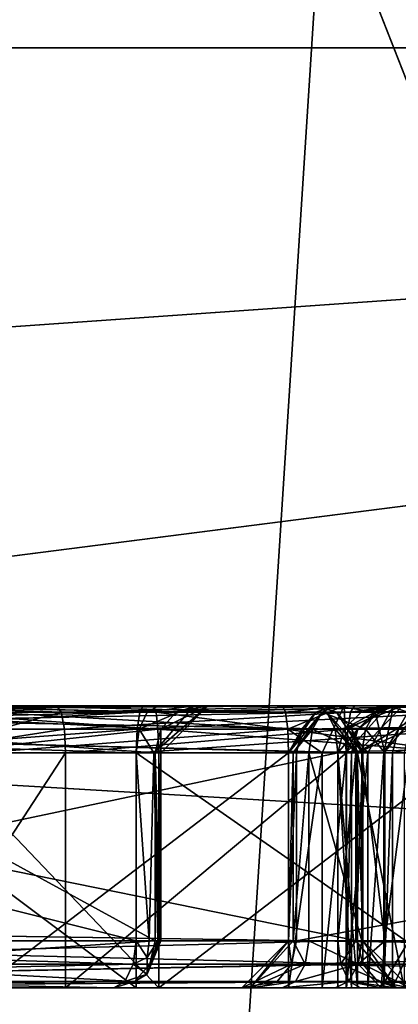
# Model space of a CAD drawing. Extents: x -34 to 34, y -28 to 109.
# Drawn here: x 4 to 5, y 73 to 73 of the extents above; entities that cross this region are included whole.
import ezdxf

# ---------------------------------------------------------------- set-up
doc = ezdxf.new("R2010")
doc.units = 0
doc.header["$MEASUREMENT"] = 0

msp = doc.modelspace()

# ---------------------------------------------------------------- linework, layer by layer
for points in [[(3.895263, 86.235001, -10.287214), (6.189267, 91.434998, -9.093522), (6.606568, 73.485001, -8.795024)], [(6.189333, 91.434998, 9.093478), (3.895337, 86.235001, 10.287186), (6.606632, 73.485001, 8.794976)], [(3.895263, 86.235001, -10.287214), (6.606568, 73.485001, -8.795024), (3.895263, 73.485001, -10.287214)], [(3.895337, 86.235001, 10.287186), (3.895337, 73.485001, 10.287186), (6.606632, 73.485001, 8.794976)], [(-0.000067, 81.332497, 18.6), (4.535635, 73.944, 18.038517), (1.488233, 72.1353, 18.540405)], [(0.000067, 81.332497, -18.6), (1.488367, 72.1353, -18.540394), (4.615865, 74.0765, -18.018183)], [(3.889086, 80.134995, -3.889114), (5.081292, 61.634998, -2.104818), (3.889086, 61.634998, -3.889114)], [(3.889086, 80.134995, -3.889114), (5.081292, 80.134995, -2.104818), (5.081292, 61.634998, -2.104818)], [(5.081307, 80.134995, 2.104782), (3.889114, 61.634998, 3.889086), (5.081307, 61.634998, 2.104782)], [(5.081307, 80.134995, 2.104782), (3.889114, 80.134995, 3.889086), (3.889114, 61.634998, 3.889086)], [(3.959786, 61.734997, -3.959814), (5.173692, 76.534996, -2.143019), (3.959786, 76.534996, -3.959814)], [(5.173692, 61.734997, -2.143019), (5.173692, 76.534996, -2.143019), (3.959786, 61.734997, -3.959814)], [(5.173707, 61.734997, 2.142981), (3.959814, 76.534996, 3.959786), (5.173707, 76.534996, 2.142981)], [(3.959814, 61.734997, 3.959786), (3.959814, 76.534996, 3.959786), (5.173707, 61.734997, 2.142981)], [(4.892979, 72.985001, -5.795118), (4.690279, 74.885002, -5.852517), (4.244578, 74.635002, -5.877615)], [(4.893021, 72.985001, 5.795083), (4.244621, 74.635002, 5.877585), (4.690321, 74.885002, 5.852483)], [(4.892979, 72.985001, -5.795118), (5.221179, 74.885002, -5.628719), (4.690279, 74.885002, -5.852517)], [(4.893021, 72.985001, 5.795083), (4.690321, 74.885002, 5.852483), (5.22122, 74.885002, 5.628681)], [(4.04258, 59.234997, -5.714715), (4.04258, 74.734993, -5.714715), (5.714685, 74.734993, -4.042621)], [(5.714685, 59.234997, -4.042621), (4.04258, 59.234997, -5.714715), (5.714685, 74.734993, -4.042621)], [(5.714715, 59.234997, 4.04258), (5.714715, 74.734993, 4.04258), (4.042621, 74.734993, 5.714685)], [(4.042621, 59.234997, 5.714685), (5.714715, 59.234997, 4.04258), (4.042621, 74.734993, 5.714685)], [(4.892979, 72.985001, -5.795118), (4.244578, 74.635002, -5.877615), (4.244578, 72.985001, -5.877615)], [(4.244621, 72.985001, 5.877585), (4.244621, 74.635002, 5.877585), (4.893021, 72.985001, 5.795083)], [(1.488367, 72.1353, -18.540394), (4.476365, 73.798996, -18.053286), (4.615865, 74.0765, -18.018183)], [(4.535635, 73.944, 18.038517), (2.967134, 72.1353, 18.361811), (1.488233, 72.1353, 18.540405)], [(4.535635, 73.944, 18.038517), (4.426835, 73.485001, 18.065516), (2.967134, 72.1353, 18.361811)], [(4.484133, 73.567093, 18.426117), (4.426835, 73.485001, 18.065516), (4.535635, 73.944, 18.038517)], [(3.843363, 73.131401, -10.150314), (6.606568, 73.485001, -8.795024), (6.30627, 72.985001, -8.395323)], [(3.843363, 73.131401, -10.150314), (3.881763, 73.293701, -10.251615), (6.606568, 73.485001, -8.795024)], [(6.606632, 73.485001, 8.794976), (3.881837, 73.293701, 10.251586), (3.843437, 73.131401, 10.150286)], [(6.306331, 72.985001, 8.395277), (6.606632, 73.485001, 8.794976), (3.843437, 73.131401, 10.150286)], [(3.881763, 73.293701, -10.251615), (3.895263, 73.485001, -10.287214), (6.606568, 73.485001, -8.795024)], [(6.606632, 73.485001, 8.794976), (3.895337, 73.485001, 10.287186), (3.881837, 73.293701, 10.251586)], [(4.565471, 73.131699, -8.083217), (4.16157, 73.122498, -8.290015), (4.16587, 73.131699, -8.298016)], [(4.561071, 73.122498, -8.075216), (4.16157, 73.122498, -8.290015), (4.565471, 73.131699, -8.083217)], [(4.655071, 73.135002, -8.072117), (4.163074, 73.135002, -7.156915), (4.408672, 73.135002, -7.686016)], [(4.655071, 73.135002, -8.072117), (4.174074, 73.131699, -7.151015), (4.163074, 73.135002, -7.156915)], [(4.571371, 73.135002, -8.094316), (4.16587, 73.131699, -8.298016), (4.17187, 73.135002, -8.309015)], [(4.565471, 73.131699, -8.083217), (4.16587, 73.131699, -8.298016), (4.571371, 73.135002, -8.094316)], [(4.18137, 73.135002, -8.326816), (4.571371, 73.135002, -8.094316), (4.17187, 73.135002, -8.309015)], [(4.666071, 73.131699, -8.066217), (4.174074, 73.131699, -7.151015), (4.655071, 73.135002, -8.072117)], [(4.666071, 73.131699, -8.066217), (4.182174, 73.122498, -7.146715), (4.174074, 73.131699, -7.151015)], [(4.18137, 73.135002, -8.326816), (4.655071, 73.135002, -8.072117), (4.571371, 73.135002, -8.094316)], [(4.18727, 73.131699, -8.337815), (4.655071, 73.135002, -8.072117), (4.18137, 73.135002, -8.326816)], [(4.674171, 73.122498, -8.061917), (4.182174, 73.122498, -7.146715), (4.666071, 73.131699, -8.066217)], [(4.18727, 73.131699, -8.337815), (4.660971, 73.131699, -8.083218), (4.655071, 73.135002, -8.072117)], [(4.18727, 73.131699, -8.337815), (4.665371, 73.122498, -8.091217), (4.660971, 73.131699, -8.083218)], [(4.19167, 73.122498, -8.345915), (4.665371, 73.122498, -8.091217), (4.18727, 73.131699, -8.337815)], [(4.389672, 73.122498, -7.696316), (4.572671, 73.122498, -8.036817), (4.397672, 73.131699, -7.692016)], [(4.561425, 73.131699, 6.919483), (4.399225, 73.131699, 6.981784), (4.394225, 73.122498, 6.974084)], [(4.560125, 73.122498, 6.910383), (4.561425, 73.131699, 6.919483), (4.394225, 73.122498, 6.974084)], [(4.397672, 73.131699, -7.692016), (4.580771, 73.131699, -8.032516), (4.408672, 73.135002, -7.686016)], [(4.397672, 73.131699, -7.692016), (4.572671, 73.122498, -8.036817), (4.580771, 73.131699, -8.032516)], [(4.563325, 73.135002, 6.931883), (4.406125, 73.135002, 6.992184), (4.399225, 73.131699, 6.981784)], [(4.561425, 73.131699, 6.919483), (4.563325, 73.135002, 6.931883), (4.399225, 73.131699, 6.981784)], [(4.406125, 73.135002, 6.992184), (4.563325, 73.135002, 6.931883), (4.438425, 73.135002, 7.000084)], [(4.591771, 73.135002, -8.026516), (4.655071, 73.135002, -8.072117), (4.408672, 73.135002, -7.686016)], [(4.408672, 73.135002, -7.686016), (4.580771, 73.131699, -8.032516), (4.591771, 73.135002, -8.026516)], [(4.426427, 73.135002, 7.348184), (4.517227, 73.135002, 7.382684), (4.482927, 73.135002, 7.399084)], [(4.426427, 73.135002, 7.348184), (4.519627, 73.131699, 7.370384), (4.517227, 73.135002, 7.382684)], [(4.426427, 73.135002, 7.348184), (4.440427, 73.110001, 7.327384), (4.519627, 73.131699, 7.370384)], [(4.438425, 73.135002, 7.000084), (4.563325, 73.135002, 6.931883), (4.568625, 73.135002, 6.955683)], [(4.570125, 73.131699, 6.968083), (4.445325, 73.131699, 7.010584), (4.438425, 73.135002, 7.000084)], [(4.568625, 73.135002, 6.955683), (4.570125, 73.131699, 6.968083), (4.438425, 73.135002, 7.000084)], [(4.440427, 73.110001, 7.327384), (4.521427, 73.122498, 7.361384), (4.519627, 73.131699, 7.370384)], [(4.571126, 73.122498, 6.977183), (4.450425, 73.122498, 7.018184), (4.445325, 73.131699, 7.010584)], [(4.570125, 73.131699, 6.968083), (4.571126, 73.122498, 6.977183), (4.445325, 73.131699, 7.010584)], [(4.477727, 73.122498, 7.420084), (4.479927, 73.131699, 7.411184), (4.640127, 73.122498, 7.427783)], [(4.479927, 73.131699, 7.411184), (4.482927, 73.135002, 7.399084), (4.638927, 73.131699, 7.418684)], [(4.479927, 73.131699, 7.411184), (4.638927, 73.131699, 7.418684), (4.640127, 73.122498, 7.427783)], [(4.482927, 73.135002, 7.399084), (4.517227, 73.135002, 7.382684), (4.637327, 73.135002, 7.406384)], [(4.482927, 73.135002, 7.399084), (4.637327, 73.135002, 7.406384), (4.638927, 73.131699, 7.418684)], [(4.517227, 73.135002, 7.382684), (4.675627, 73.135002, 7.382884), (4.637327, 73.135002, 7.406384)], [(4.517227, 73.135002, 7.382684), (4.519627, 73.131699, 7.370384), (4.675627, 73.135002, 7.382884)], [(4.519627, 73.131699, 7.370384), (4.673527, 73.131699, 7.370584), (4.675627, 73.135002, 7.382884)], [(4.519627, 73.131699, 7.370384), (4.521427, 73.122498, 7.361384), (4.673527, 73.131699, 7.370584)], [(4.521427, 73.122498, 7.361384), (4.672027, 73.122498, 7.361583), (4.673527, 73.131699, 7.370584)], [(4.735525, 73.131699, 6.928183), (4.561425, 73.131699, 6.919483), (4.560125, 73.122498, 6.910383)], [(4.737925, 73.122498, 6.919383), (4.735525, 73.131699, 6.928183), (4.560125, 73.122498, 6.910383)], [(4.590171, 73.135002, -8.076516), (4.561071, 73.122498, -8.075216), (4.565471, 73.131699, -8.083217)], [(4.590171, 73.135002, -8.076516), (4.568971, 73.110001, -8.063416), (4.561071, 73.122498, -8.075216)], [(4.732225, 73.135002, 6.940283), (4.563325, 73.135002, 6.931883), (4.561425, 73.131699, 6.919483)], [(4.735525, 73.131699, 6.928183), (4.732225, 73.135002, 6.940283), (4.561425, 73.131699, 6.919483)], [(4.563325, 73.135002, 6.931883), (4.732225, 73.135002, 6.940283), (4.568625, 73.135002, 6.955683)], [(4.590171, 73.135002, -8.076516), (4.565471, 73.131699, -8.083217), (4.571371, 73.135002, -8.094316)], [(4.568625, 73.135002, 6.955683), (4.732225, 73.135002, 6.940283), (4.741125, 73.135002, 6.964283)], [(4.741125, 73.135002, 6.964283), (4.570125, 73.131699, 6.968083), (4.568625, 73.135002, 6.955683)], [(4.597671, 73.135002, -8.051716), (4.572671, 73.110001, -8.051016), (4.568971, 73.110001, -8.063416)], [(4.597671, 73.135002, -8.051716), (4.568971, 73.110001, -8.063416), (4.590171, 73.135002, -8.076516)], [(4.741125, 73.135002, 6.964283), (4.734625, 73.110001, 6.988483), (4.570125, 73.131699, 6.968083)], [(4.734625, 73.110001, 6.988483), (4.571126, 73.122498, 6.977183), (4.570125, 73.131699, 6.968083)], [(4.571371, 73.135002, -8.094316), (4.655071, 73.135002, -8.072117), (4.590171, 73.135002, -8.076516)], [(4.597671, 73.135002, -8.051716), (4.572671, 73.122498, -8.036817), (4.572671, 73.110001, -8.051016)], [(4.580771, 73.131699, -8.032516), (4.572671, 73.122498, -8.036817), (4.597671, 73.135002, -8.051716)], [(4.591771, 73.135002, -8.026516), (4.580771, 73.131699, -8.032516), (4.597671, 73.135002, -8.051716)], [(4.590171, 73.135002, -8.076516), (4.655071, 73.135002, -8.072117), (4.597671, 73.135002, -8.051716)], [(4.597671, 73.135002, -8.051716), (4.655071, 73.135002, -8.072117), (4.591771, 73.135002, -8.026516)], [(4.637327, 73.135002, 7.406384), (4.675627, 73.135002, 7.382884), (4.670227, 73.135002, 7.412283)], [(4.670227, 73.135002, 7.412283), (4.638927, 73.131699, 7.418684), (4.637327, 73.135002, 7.406384)], [(4.670227, 73.135002, 7.412283), (4.640127, 73.122498, 7.427783), (4.638927, 73.131699, 7.418684)], [(4.670227, 73.135002, 7.412283), (4.658527, 73.110001, 7.434383), (4.640127, 73.122498, 7.427783)], [(4.658375, 73.131699, -6.824117), (4.642975, 73.110001, -6.823617), (4.640575, 73.110001, -6.836317)], [(4.655175, 73.131699, -6.841516), (4.658375, 73.131699, -6.824117), (4.640575, 73.110001, -6.836317)], [(4.655175, 73.131699, -6.841516), (4.640575, 73.110001, -6.836317), (4.647675, 73.122498, -6.846617)], [(4.658375, 73.131699, -6.824117), (4.653275, 73.122498, -6.816517), (4.642975, 73.110001, -6.823617)], [(4.647675, 73.122498, -6.846617), (5.195572, 73.122498, -7.645719), (5.203073, 73.131699, -7.640619)], [(4.647675, 73.122498, -6.846617), (5.203073, 73.131699, -7.640619), (4.655175, 73.131699, -6.841516)], [(4.681475, 73.122498, -6.797217), (4.653275, 73.122498, -6.816517), (4.658375, 73.131699, -6.824117)], [(4.660971, 73.131699, -8.083218), (4.666071, 73.131699, -8.066217), (4.655071, 73.135002, -8.072117)], [(4.665475, 73.135002, -6.834417), (4.658375, 73.131699, -6.824117), (4.655175, 73.131699, -6.841516)], [(4.655175, 73.131699, -6.841516), (5.213472, 73.135002, -7.633519), (4.665475, 73.135002, -6.834417)], [(4.655175, 73.131699, -6.841516), (5.203073, 73.131699, -7.640619), (5.213472, 73.135002, -7.633519)], [(4.686575, 73.131699, -6.804717), (4.658375, 73.131699, -6.824117), (4.665475, 73.135002, -6.834417)], [(4.681475, 73.122498, -6.797217), (4.658375, 73.131699, -6.824117), (4.686575, 73.131699, -6.804717)], [(4.670227, 73.135002, 7.412283), (4.671227, 73.110001, 7.447383), (4.658527, 73.110001, 7.434383)], [(4.680071, 73.110001, -8.072917), (4.666071, 73.131699, -8.066217), (4.660971, 73.131699, -8.083218)], [(4.676371, 73.110001, -8.085318), (4.660971, 73.131699, -8.083218), (4.665371, 73.122498, -8.091217)], [(4.676371, 73.110001, -8.085318), (4.680071, 73.110001, -8.072917), (4.660971, 73.131699, -8.083218)], [(5.241673, 73.135002, -7.614219), (4.693675, 73.135002, -6.815117), (4.665475, 73.135002, -6.834417)], [(5.213472, 73.135002, -7.633519), (5.241673, 73.135002, -7.614219), (4.665475, 73.135002, -6.834417)], [(4.686575, 73.131699, -6.804717), (4.665475, 73.135002, -6.834417), (4.693675, 73.135002, -6.815117)], [(4.680071, 73.110001, -8.072917), (4.674171, 73.122498, -8.061917), (4.666071, 73.131699, -8.066217)], [(4.670028, 73.122498, 7.574183), (4.701128, 73.135002, 7.630183), (4.677328, 73.110001, 7.637983)], [(4.670028, 73.122498, 7.574183), (4.679127, 73.131699, 7.573683), (4.701128, 73.135002, 7.630183)], [(4.686427, 73.131699, 7.467383), (4.679127, 73.131699, 7.573683), (4.670028, 73.122498, 7.574183)], [(4.677427, 73.122498, 7.465983), (4.686427, 73.131699, 7.467383), (4.670028, 73.122498, 7.574183)], [(4.696327, 73.135002, 7.374783), (4.693627, 73.135002, 7.436183), (4.670227, 73.135002, 7.412283)], [(4.675627, 73.135002, 7.382884), (4.696327, 73.135002, 7.374783), (4.670227, 73.135002, 7.412283)], [(4.693627, 73.135002, 7.436183), (4.671227, 73.110001, 7.447383), (4.670227, 73.135002, 7.412283)], [(4.677427, 73.122498, 7.465983), (4.671227, 73.110001, 7.447383), (4.693627, 73.135002, 7.436183)], [(4.696327, 73.135002, 7.374783), (4.672027, 73.122498, 7.361583), (4.682727, 73.110001, 7.353883)], [(4.673527, 73.131699, 7.370584), (4.672027, 73.122498, 7.361583), (4.696327, 73.135002, 7.374783)], [(4.675627, 73.135002, 7.382884), (4.673527, 73.131699, 7.370584), (4.696327, 73.135002, 7.374783)], [(4.677328, 73.110001, 7.637983), (4.701128, 73.135002, 7.630183), (4.712528, 73.131699, 7.684583)], [(4.677328, 73.110001, 7.637983), (4.712528, 73.131699, 7.684583), (4.704927, 73.122498, 7.689583)], [(4.686427, 73.131699, 7.467383), (4.677427, 73.122498, 7.465983), (4.693627, 73.135002, 7.436183)], [(4.679127, 73.131699, 7.573683), (4.691627, 73.135002, 7.573083), (4.701128, 73.135002, 7.630183)], [(4.698827, 73.135002, 7.469283), (4.691627, 73.135002, 7.573083), (4.679127, 73.131699, 7.573683)], [(4.686427, 73.131699, 7.467383), (4.698827, 73.135002, 7.469283), (4.679127, 73.131699, 7.573683)], [(4.691775, 73.110001, -6.790117), (4.681475, 73.122498, -6.797217), (4.686575, 73.131699, -6.804717)], [(4.696327, 73.135002, 7.374783), (4.682727, 73.110001, 7.353883), (4.691327, 73.110001, 7.345383)], [(4.698827, 73.135002, 7.469283), (4.686427, 73.131699, 7.467383), (4.693627, 73.135002, 7.436183)], [(4.703975, 73.131699, -6.808017), (4.686575, 73.131699, -6.804717), (4.693675, 73.135002, -6.815117)], [(4.691775, 73.110001, -6.790117), (4.686575, 73.131699, -6.804717), (4.703975, 73.131699, -6.808017)], [(4.712127, 73.135002, 7.359183), (4.691327, 73.110001, 7.345383), (4.699127, 73.122498, 7.334683)], [(4.696327, 73.135002, 7.374783), (4.691327, 73.110001, 7.345383), (4.712127, 73.135002, 7.359183)], [(4.691627, 73.135002, 7.573083), (4.724927, 73.135002, 7.617283), (4.701128, 73.135002, 7.630183)], [(4.691627, 73.135002, 7.573083), (4.716327, 73.135002, 7.555183), (4.724927, 73.135002, 7.617283)], [(4.698827, 73.135002, 7.469283), (4.716327, 73.135002, 7.555183), (4.691627, 73.135002, 7.573083)], [(4.704475, 73.110001, -6.792517), (4.691775, 73.110001, -6.790117), (4.703975, 73.131699, -6.808017)], [(4.693627, 73.135002, 7.436183), (4.725527, 73.135002, 7.431183), (4.698827, 73.135002, 7.469283)], [(4.693627, 73.135002, 7.436183), (4.733527, 73.135002, 7.409783), (4.725527, 73.135002, 7.431183)], [(4.696327, 73.135002, 7.374783), (4.733527, 73.135002, 7.409783), (4.693627, 73.135002, 7.436183)], [(5.241673, 73.135002, -7.614219), (4.703975, 73.131699, -6.808017), (4.693675, 73.135002, -6.815117)], [(4.696327, 73.135002, 7.374783), (4.712127, 73.135002, 7.359183), (4.733527, 73.135002, 7.409783)], [(4.725527, 73.135002, 7.431183), (4.716327, 73.135002, 7.555183), (4.698827, 73.135002, 7.469283)], [(3.785964, 73.023102, -9.998613), (3.843363, 73.131401, -10.150314), (6.30627, 72.985001, -8.395323)], [(6.306331, 72.985001, 8.395277), (3.843437, 73.131401, 10.150286), (3.786036, 73.023102, 9.998587)], [(4.559571, 73.110001, -8.072216), (4.15997, 73.110001, -8.287015), (4.16157, 73.122498, -8.290015)], [(4.559571, 73.110001, -8.072216), (4.16157, 73.122498, -8.290015), (4.561071, 73.122498, -8.075216)], [(4.677071, 73.110001, -8.060317), (4.185074, 73.110001, -7.145115), (4.182174, 73.122498, -7.146715)], [(4.677071, 73.110001, -8.060317), (4.182174, 73.122498, -7.146715), (4.674171, 73.122498, -8.061917)], [(4.19167, 73.122498, -8.345915), (4.666871, 73.110001, -8.094217), (4.665371, 73.122498, -8.091217)], [(4.19317, 73.110001, -8.348815), (4.666871, 73.110001, -8.094217), (4.19167, 73.122498, -8.345915)], [(4.386672, 73.110001, -7.697916), (4.569671, 73.110001, -8.038416), (4.389672, 73.122498, -7.696316)], [(4.389672, 73.122498, -7.696316), (4.569671, 73.110001, -8.038416), (4.572671, 73.122498, -8.036817)], [(4.560125, 73.122498, 6.910383), (4.394225, 73.122498, 6.974084), (4.392325, 73.110001, 6.971284)], [(4.559625, 73.110001, 6.907084), (4.560125, 73.122498, 6.910383), (4.392325, 73.110001, 6.971284)], [(4.440427, 73.110001, 7.327384), (4.522027, 73.110001, 7.358084), (4.521427, 73.122498, 7.361384)], [(4.571126, 73.122498, 6.977183), (4.452225, 73.110001, 7.020984), (4.450425, 73.122498, 7.018184)], [(4.571126, 73.122498, 6.977183), (4.571525, 73.110001, 6.980583), (4.452225, 73.110001, 7.020984)], [(4.476927, 73.110001, 7.423284), (4.640127, 73.122498, 7.427783), (4.640527, 73.110001, 7.431083)], [(4.476927, 73.110001, 7.423284), (4.477727, 73.122498, 7.420084), (4.640127, 73.122498, 7.427783)], [(4.521427, 73.122498, 7.361384), (4.522027, 73.110001, 7.358084), (4.672027, 73.122498, 7.361583)], [(4.522027, 73.110001, 7.358084), (4.671427, 73.110001, 7.358284), (4.672027, 73.122498, 7.361583)], [(4.568971, 73.110001, -8.063416), (4.559571, 73.110001, -8.072216), (4.561071, 73.122498, -8.075216)], [(4.737925, 73.122498, 6.919383), (4.560125, 73.122498, 6.910383), (4.559625, 73.110001, 6.907084)], [(4.738825, 73.110001, 6.916183), (4.737925, 73.122498, 6.919383), (4.559625, 73.110001, 6.907084)], [(4.572671, 73.122498, -8.036817), (4.569671, 73.110001, -8.038416), (4.572671, 73.110001, -8.051016)], [(4.734625, 73.110001, 6.988483), (4.571525, 73.110001, 6.980583), (4.571126, 73.122498, 6.977183)], [(4.658527, 73.110001, 7.434383), (4.640527, 73.110001, 7.431083), (4.640127, 73.122498, 7.427783)], [(4.647675, 73.122498, -6.846617), (4.640575, 73.110001, -6.836317), (4.644875, 73.110001, -6.848516)], [(4.653275, 73.122498, -6.816517), (4.651375, 73.110001, -6.813817), (4.642975, 73.110001, -6.823617)], [(4.644875, 73.110001, -6.848516), (5.192772, 73.110001, -7.647619), (5.195572, 73.122498, -7.645719)], [(4.644875, 73.110001, -6.848516), (5.195572, 73.122498, -7.645719), (4.647675, 73.122498, -6.846617)], [(4.679575, 73.110001, -6.794417), (4.651375, 73.110001, -6.813817), (4.653275, 73.122498, -6.816517)], [(4.679575, 73.110001, -6.794417), (4.653275, 73.122498, -6.816517), (4.681475, 73.122498, -6.797217)], [(4.666871, 73.110001, -8.094217), (4.676371, 73.110001, -8.085318), (4.665371, 73.122498, -8.091217)], [(4.666728, 73.110001, 7.574383), (4.670028, 73.122498, 7.574183), (4.677328, 73.110001, 7.637983)], [(4.677427, 73.122498, 7.465983), (4.670028, 73.122498, 7.574183), (4.666728, 73.110001, 7.574383)], [(4.674127, 73.110001, 7.465483), (4.677427, 73.122498, 7.465983), (4.666728, 73.110001, 7.574383)], [(4.677427, 73.122498, 7.465983), (4.674127, 73.110001, 7.465483), (4.671227, 73.110001, 7.447383)], [(4.672027, 73.122498, 7.361583), (4.671427, 73.110001, 7.358284), (4.682727, 73.110001, 7.353883)], [(4.680071, 73.110001, -8.072917), (4.677071, 73.110001, -8.060317), (4.674171, 73.122498, -8.061917)], [(4.677328, 73.110001, 7.637983), (4.704927, 73.122498, 7.689583), (4.702127, 73.110001, 7.691483)], [(4.691775, 73.110001, -6.790117), (4.679575, 73.110001, -6.794417), (4.681475, 73.122498, -6.797217)], [(4.691327, 73.110001, 7.345383), (4.695827, 73.110001, 7.334083), (4.699127, 73.122498, 7.334683)], [(4.695827, 73.110001, 7.334083), (4.753025, 73.110001, 7.021783), (4.756325, 73.122498, 7.022383)], [(4.695827, 73.110001, 7.334083), (4.756325, 73.122498, 7.022383), (4.699127, 73.122498, 7.334683)], [(4.559571, 73.010002, -8.072216), (4.15997, 73.010002, -8.287015), (4.15997, 73.110001, -8.287015)], [(4.559571, 73.010002, -8.072216), (4.15997, 73.110001, -8.287015), (4.559571, 73.110001, -8.072216)], [(4.677071, 73.010002, -8.060317), (4.185074, 73.010002, -7.145115), (4.185074, 73.110001, -7.145115)], [(4.677071, 73.010002, -8.060317), (4.185074, 73.110001, -7.145115), (4.677071, 73.110001, -8.060317)], [(4.19317, 73.010002, -8.348815), (4.666871, 73.010002, -8.094217), (4.666871, 73.110001, -8.094217)], [(4.19317, 73.010002, -8.348815), (4.666871, 73.110001, -8.094217), (4.19317, 73.110001, -8.348815)], [(4.386672, 73.110001, -7.697916), (4.569671, 73.010002, -8.038416), (4.569671, 73.110001, -8.038416)], [(4.386672, 73.010002, -7.697916), (4.569671, 73.010002, -8.038416), (4.386672, 73.110001, -7.697916)], [(4.392325, 73.110001, 6.971284), (4.559625, 72.985001, 6.907084), (4.559625, 73.110001, 6.907084)], [(4.392325, 72.985001, 6.971284), (4.559625, 72.985001, 6.907084), (4.392325, 73.110001, 6.971284)], [(4.440427, 72.985001, 7.327384), (4.522027, 73.110001, 7.358084), (4.440427, 73.110001, 7.327384)], [(4.440427, 72.985001, 7.327384), (4.522027, 72.985001, 7.358084), (4.522027, 73.110001, 7.358084)], [(4.571525, 72.985001, 6.980583), (4.452225, 73.110001, 7.020984), (4.571525, 73.110001, 6.980583)], [(4.571525, 72.985001, 6.980583), (4.452225, 72.985001, 7.020984), (4.452225, 73.110001, 7.020984)], [(4.640527, 73.110001, 7.431083), (4.476927, 72.985001, 7.423284), (4.476927, 73.110001, 7.423284)], [(4.640527, 72.985001, 7.431083), (4.476927, 72.985001, 7.423284), (4.640527, 73.110001, 7.431083)], [(4.522027, 72.985001, 7.358084), (4.671427, 72.985001, 7.358284), (4.671427, 73.110001, 7.358284)], [(4.522027, 72.985001, 7.358084), (4.671427, 73.110001, 7.358284), (4.522027, 73.110001, 7.358084)], [(4.566471, 73.010002, -8.066716), (4.559571, 73.010002, -8.072216), (4.559571, 73.110001, -8.072216)], [(4.566471, 73.010002, -8.066716), (4.559571, 73.110001, -8.072216), (4.568971, 73.110001, -8.063416)], [(4.559625, 73.110001, 6.907084), (4.738825, 72.985001, 6.916183), (4.738825, 73.110001, 6.916183)], [(4.559625, 72.985001, 6.907084), (4.738825, 72.985001, 6.916183), (4.559625, 73.110001, 6.907084)], [(4.571071, 73.010002, -8.059016), (4.566471, 73.010002, -8.066716), (4.568971, 73.110001, -8.063416)], [(4.571071, 73.010002, -8.059016), (4.568971, 73.110001, -8.063416), (4.572671, 73.110001, -8.051016)], [(4.572371, 73.010002, -8.046116), (4.572671, 73.110001, -8.051016), (4.569671, 73.110001, -8.038416)], [(4.571371, 73.010002, -8.042116), (4.572371, 73.010002, -8.046116), (4.569671, 73.110001, -8.038416)], [(4.569671, 73.010002, -8.038416), (4.571371, 73.010002, -8.042116), (4.569671, 73.110001, -8.038416)], [(4.572671, 73.010002, -8.050217), (4.571071, 73.010002, -8.059016), (4.572671, 73.110001, -8.051016)], [(4.734625, 73.110001, 6.988483), (4.571525, 72.985001, 6.980583), (4.571525, 73.110001, 6.980583)], [(4.734625, 72.985001, 6.988483), (4.571525, 72.985001, 6.980583), (4.734625, 73.110001, 6.988483)], [(4.572371, 73.010002, -8.046116), (4.572671, 73.010002, -8.050217), (4.572671, 73.110001, -8.051016)], [(4.640527, 72.985001, 7.431083), (4.640527, 73.110001, 7.431083), (4.658527, 73.110001, 7.434383)], [(4.658527, 72.985001, 7.434383), (4.640527, 72.985001, 7.431083), (4.658527, 73.110001, 7.434383)], [(4.644875, 73.110001, -6.848516), (4.640575, 73.010002, -6.836317), (4.644875, 73.010002, -6.848516)], [(4.640575, 73.110001, -6.836317), (4.640575, 73.010002, -6.836317), (4.644875, 73.110001, -6.848516)], [(4.642975, 73.110001, -6.823617), (4.642975, 73.010002, -6.823617), (4.640575, 73.010002, -6.836317)], [(4.642975, 73.110001, -6.823617), (4.640575, 73.010002, -6.836317), (4.640575, 73.110001, -6.836317)], [(4.651375, 73.110001, -6.813817), (4.651375, 73.010002, -6.813817), (4.642975, 73.010002, -6.823617)], [(4.651375, 73.110001, -6.813817), (4.642975, 73.010002, -6.823617), (4.642975, 73.110001, -6.823617)], [(4.644875, 73.010002, -6.848516), (5.192772, 73.010002, -7.647619), (5.192772, 73.110001, -7.647619)], [(4.644875, 73.010002, -6.848516), (5.192772, 73.110001, -7.647619), (4.644875, 73.110001, -6.848516)], [(4.679575, 73.010002, -6.794417), (4.651375, 73.010002, -6.813817), (4.651375, 73.110001, -6.813817)], [(4.679575, 73.010002, -6.794417), (4.651375, 73.110001, -6.813817), (4.679575, 73.110001, -6.794417)], [(4.658527, 72.985001, 7.434383), (4.658527, 73.110001, 7.434383), (4.671227, 73.110001, 7.447383)], [(4.671227, 72.985001, 7.447383), (4.658527, 72.985001, 7.434383), (4.671227, 73.110001, 7.447383)], [(4.677328, 72.985001, 7.637983), (4.666728, 72.985001, 7.574383), (4.666728, 73.110001, 7.574383)], [(4.677328, 72.985001, 7.637983), (4.666728, 73.110001, 7.574383), (4.677328, 73.110001, 7.637983)], [(4.674127, 72.985001, 7.465483), (4.674127, 73.110001, 7.465483), (4.666728, 73.110001, 7.574383)], [(4.666728, 72.985001, 7.574383), (4.674127, 72.985001, 7.465483), (4.666728, 73.110001, 7.574383)], [(4.676371, 73.110001, -8.085318), (4.666871, 73.010002, -8.094217), (4.676371, 73.010002, -8.085318)], [(4.666871, 73.110001, -8.094217), (4.666871, 73.010002, -8.094217), (4.676371, 73.110001, -8.085318)], [(4.671227, 72.985001, 7.447383), (4.671227, 73.110001, 7.447383), (4.674127, 73.110001, 7.465483)], [(4.674127, 72.985001, 7.465483), (4.671227, 72.985001, 7.447383), (4.674127, 73.110001, 7.465483)], [(4.671427, 72.985001, 7.358284), (4.682727, 73.110001, 7.353883), (4.671427, 73.110001, 7.358284)], [(4.671427, 72.985001, 7.358284), (4.682727, 72.985001, 7.353883), (4.682727, 73.110001, 7.353883)], [(4.680071, 73.110001, -8.072917), (4.676371, 73.010002, -8.085318), (4.680071, 73.010002, -8.072917)], [(4.676371, 73.110001, -8.085318), (4.676371, 73.010002, -8.085318), (4.680071, 73.110001, -8.072917)], [(4.677071, 73.110001, -8.060317), (4.680071, 73.010002, -8.072917), (4.677071, 73.010002, -8.060317)], [(4.680071, 73.110001, -8.072917), (4.680071, 73.010002, -8.072917), (4.677071, 73.110001, -8.060317)], [(4.702127, 72.985001, 7.691483), (4.677328, 73.110001, 7.637983), (4.702127, 73.110001, 7.691483)], [(4.702127, 72.985001, 7.691483), (4.677328, 72.985001, 7.637983), (4.677328, 73.110001, 7.637983)], [(4.679575, 73.110001, -6.794417), (4.691775, 73.010002, -6.790117), (4.679575, 73.010002, -6.794417)], [(4.691775, 73.110001, -6.790117), (4.691775, 73.010002, -6.790117), (4.679575, 73.110001, -6.794417)], [(4.682727, 72.985001, 7.353883), (4.691327, 73.110001, 7.345383), (4.682727, 73.110001, 7.353883)], [(4.682727, 72.985001, 7.353883), (4.691327, 72.985001, 7.345383), (4.691327, 73.110001, 7.345383)], [(4.691327, 72.985001, 7.345383), (4.695827, 73.110001, 7.334083), (4.691327, 73.110001, 7.345383)], [(4.691327, 72.985001, 7.345383), (4.695827, 72.985001, 7.334083), (4.695827, 73.110001, 7.334083)], [(4.704475, 73.110001, -6.792517), (4.704475, 73.010002, -6.792517), (4.691775, 73.010002, -6.790117)], [(4.704475, 73.110001, -6.792517), (4.691775, 73.010002, -6.790117), (4.691775, 73.110001, -6.790117)], [(4.695827, 72.985001, 7.334083), (4.753025, 73.110001, 7.021783), (4.695827, 73.110001, 7.334083)], [(4.695827, 72.985001, 7.334083), (4.753025, 72.985001, 7.021783), (4.753025, 73.110001, 7.021783)], [(3.718164, 72.985001, -9.819613), (3.785964, 73.023102, -9.998613), (6.30627, 72.985001, -8.395323)], [(6.306331, 72.985001, 8.395277), (3.786036, 73.023102, 9.998587), (3.718235, 72.985001, 9.819587)], [(4.557971, 72.997498, -8.069316), (4.15837, 72.997498, -8.284115), (4.15997, 73.010002, -8.287015)], [(4.559571, 73.010002, -8.072216), (4.557971, 72.997498, -8.069316), (4.15997, 73.010002, -8.287015)], [(4.680071, 72.997498, -8.058717), (4.188074, 72.997498, -7.143515), (4.185074, 73.010002, -7.145115)], [(4.677071, 73.010002, -8.060317), (4.680071, 72.997498, -8.058717), (4.185074, 73.010002, -7.145115)], [(4.19317, 73.010002, -8.348815), (4.19477, 72.997498, -8.351815), (4.666871, 73.010002, -8.094217)], [(4.19477, 72.997498, -8.351815), (4.668471, 72.997498, -8.097117), (4.666871, 73.010002, -8.094217)], [(4.383772, 72.997498, -7.699516), (4.566771, 72.997498, -8.040016), (4.569671, 73.010002, -8.038416)], [(4.386672, 73.010002, -7.697916), (4.383772, 72.997498, -7.699516), (4.569671, 73.010002, -8.038416)], [(4.565371, 73.001198, -8.065516), (4.557971, 72.997498, -8.069316), (4.559571, 73.010002, -8.072216)], [(4.565371, 73.001198, -8.065516), (4.559571, 73.010002, -8.072216), (4.566471, 73.010002, -8.066716)], [(4.565371, 73.001198, -8.065516), (4.566471, 73.010002, -8.066716), (4.571071, 73.010002, -8.059016)], [(4.565371, 72.992302, -8.050217), (4.571071, 73.010002, -8.059016), (4.572671, 73.010002, -8.050217)], [(4.565371, 72.992302, -8.050217), (4.565371, 73.001198, -8.065516), (4.571071, 73.010002, -8.059016)], [(4.565371, 72.992302, -8.050217), (4.572671, 73.010002, -8.050217), (4.566771, 72.997498, -8.040016)], [(4.566771, 72.997498, -8.040016), (4.572671, 73.010002, -8.050217), (4.572371, 73.010002, -8.046116)], [(4.571371, 73.010002, -8.042116), (4.566771, 72.997498, -8.040016), (4.572371, 73.010002, -8.046116)], [(4.569671, 73.010002, -8.038416), (4.566771, 72.997498, -8.040016), (4.571371, 73.010002, -8.042116)], [(4.640575, 73.010002, -6.836317), (4.620375, 72.985001, -6.812817), (4.615675, 72.985001, -6.838317)], [(4.640575, 73.010002, -6.836317), (4.615675, 72.985001, -6.838317), (4.642075, 72.997498, -6.850417)], [(4.642975, 73.010002, -6.823617), (4.620375, 72.985001, -6.812817), (4.640575, 73.010002, -6.836317)], [(4.649475, 72.997498, -6.811017), (4.620375, 72.985001, -6.812817), (4.642975, 73.010002, -6.823617)], [(4.640575, 73.010002, -6.836317), (4.642075, 72.997498, -6.850417), (4.644875, 73.010002, -6.848516)], [(4.642075, 72.997498, -6.850417), (5.190073, 72.997498, -7.649518), (5.192772, 73.010002, -7.647619)], [(4.644875, 73.010002, -6.848516), (4.642075, 72.997498, -6.850417), (5.192772, 73.010002, -7.647619)], [(4.651375, 73.010002, -6.813817), (4.649475, 72.997498, -6.811017), (4.642975, 73.010002, -6.823617)], [(4.677675, 72.997498, -6.791717), (4.649475, 72.997498, -6.811017), (4.651375, 73.010002, -6.813817)], [(4.679575, 73.010002, -6.794417), (4.677675, 72.997498, -6.791717), (4.651375, 73.010002, -6.813817)], [(4.666871, 73.010002, -8.094217), (4.668471, 72.997498, -8.097117), (4.676371, 73.010002, -8.085318)], [(4.668471, 72.997498, -8.097117), (4.697571, 72.985001, -8.098517), (4.676371, 73.010002, -8.085318)], [(4.676371, 73.010002, -8.085318), (4.697571, 72.985001, -8.098517), (4.680071, 73.010002, -8.072917)], [(4.680071, 73.010002, -8.072917), (4.680071, 72.997498, -8.058717), (4.677071, 73.010002, -8.060317)], [(4.691775, 73.010002, -6.790117), (4.677675, 72.997498, -6.791717), (4.679575, 73.010002, -6.794417)], [(4.691775, 73.010002, -6.790117), (4.689775, 72.985001, -6.765217), (4.677675, 72.997498, -6.791717)], [(4.680071, 73.010002, -8.072917), (4.697571, 72.985001, -8.098517), (4.705071, 72.985001, -8.073717)], [(4.680071, 73.010002, -8.072917), (4.705071, 72.985001, -8.073717), (4.680071, 72.997498, -8.058717)], [(4.704475, 73.010002, -6.792517), (4.715276, 72.985001, -6.769917), (4.689775, 72.985001, -6.765217)], [(4.704475, 73.010002, -6.792517), (4.689775, 72.985001, -6.765217), (4.691775, 73.010002, -6.790117)], [(4.565371, 72.992302, -8.050217), (4.557971, 72.997498, -8.069316), (4.565371, 73.001198, -8.065516)], [(4.557971, 72.997498, -8.069316), (4.15407, 72.988304, -8.276015), (4.15837, 72.997498, -8.284115)], [(4.557971, 72.997498, -8.069316), (4.553571, 72.988304, -8.061216), (4.15407, 72.988304, -8.276015)], [(4.680071, 72.997498, -8.058717), (4.196174, 72.988304, -7.139215), (4.188074, 72.997498, -7.143515)], [(4.19477, 72.997498, -8.351815), (4.19917, 72.988304, -8.359816), (4.668471, 72.997498, -8.097117)], [(4.680071, 72.997498, -8.058717), (4.688071, 72.988304, -8.054418), (4.196174, 72.988304, -7.139215)], [(4.19917, 72.988304, -8.359816), (4.672871, 72.988304, -8.105217), (4.668471, 72.997498, -8.097117)], [(4.383772, 72.997498, -7.699516), (4.375672, 72.988304, -7.703816), (4.558671, 72.988304, -8.044316)], [(4.383772, 72.997498, -7.699516), (4.558671, 72.988304, -8.044316), (4.566771, 72.997498, -8.040016)], [(4.565371, 72.992302, -8.050217), (4.553571, 72.988304, -8.061216), (4.557971, 72.997498, -8.069316)], [(4.565371, 72.992302, -8.050217), (4.566771, 72.997498, -8.040016), (4.558671, 72.988304, -8.044316)], [(4.642075, 72.997498, -6.850417), (4.615675, 72.985001, -6.838317), (4.634575, 72.988304, -6.855617)], [(4.649475, 72.997498, -6.811017), (4.644275, 72.988304, -6.803517), (4.620375, 72.985001, -6.812817)], [(4.642075, 72.997498, -6.850417), (4.634575, 72.988304, -6.855617), (5.182472, 72.988304, -7.654718)], [(4.642075, 72.997498, -6.850417), (5.182472, 72.988304, -7.654718), (5.190073, 72.997498, -7.649518)], [(4.677675, 72.997498, -6.791717), (4.644275, 72.988304, -6.803517), (4.649475, 72.997498, -6.811017)], [(4.677675, 72.997498, -6.791717), (4.672475, 72.988304, -6.784117), (4.644275, 72.988304, -6.803517)], [(4.668471, 72.997498, -8.097117), (4.672871, 72.988304, -8.105217), (4.697571, 72.985001, -8.098517)], [(4.677675, 72.997498, -6.791717), (4.689775, 72.985001, -6.765217), (4.672475, 72.988304, -6.784117)], [(4.680071, 72.997498, -8.058717), (4.705071, 72.985001, -8.073717), (4.688071, 72.988304, -8.054418)], [(4.565371, 72.992302, -8.050217), (4.558671, 72.988304, -8.044316), (4.553571, 72.988304, -8.061216)], [(4.620375, 72.985001, -6.812817), (3.593077, 72.985001, -6.297013), (4.164574, 72.985001, -7.106915)], [(4.244578, 72.985001, -5.877615), (3.593077, 72.985001, -6.297013), (4.620375, 72.985001, -6.812817)], [(4.678771, 72.985001, -8.116218), (4.20507, 72.985001, -8.370815), (3.718164, 72.985001, -9.819613)], [(6.30627, 72.985001, -8.395323), (4.678771, 72.985001, -8.116218), (3.718164, 72.985001, -9.819613)], [(6.306331, 72.985001, 8.395277), (3.718235, 72.985001, 9.819587), (4.280829, 72.985001, 8.188785)], [(4.547671, 72.985001, -8.050217), (3.975371, 72.985001, -7.919014), (4.14817, 72.985001, -8.265016)], [(4.364672, 72.985001, -7.709716), (3.975371, 72.985001, -7.919014), (4.547671, 72.985001, -8.050217)], [(4.553571, 72.988304, -8.061216), (4.14817, 72.985001, -8.265016), (4.15407, 72.988304, -8.276015)], [(4.553571, 72.988304, -8.061216), (4.547671, 72.985001, -8.050217), (4.14817, 72.985001, -8.265016)], [(4.615675, 72.985001, -6.838317), (4.164574, 72.985001, -7.106915), (4.189374, 72.985001, -7.114415)], [(4.620375, 72.985001, -6.812817), (4.164574, 72.985001, -7.106915), (4.615675, 72.985001, -6.838317)], [(4.624275, 72.985001, -6.862717), (4.189374, 72.985001, -7.114415), (4.207174, 72.985001, -7.133215)], [(4.615675, 72.985001, -6.838317), (4.189374, 72.985001, -7.114415), (4.624275, 72.985001, -6.862717)], [(4.688071, 72.988304, -8.054418), (4.207174, 72.985001, -7.133215), (4.196174, 72.988304, -7.139215)], [(4.19917, 72.988304, -8.359816), (4.20507, 72.985001, -8.370815), (4.672871, 72.988304, -8.105217)], [(4.20507, 72.985001, -8.370815), (4.678771, 72.985001, -8.116218), (4.672871, 72.988304, -8.105217)], [(4.688071, 72.988304, -8.054418), (4.699071, 72.985001, -8.048517), (4.207174, 72.985001, -7.133215)], [(4.207174, 72.985001, -7.133215), (4.699071, 72.985001, -8.048517), (4.859672, 72.985001, -7.884218)], [(4.207174, 72.985001, -7.133215), (4.859672, 72.985001, -7.884218), (4.876472, 72.985001, -7.864518)], [(4.207174, 72.985001, -7.133215), (4.876472, 72.985001, -7.864518), (5.172173, 72.985001, -7.661819)], [(4.207174, 72.985001, -7.133215), (5.172173, 72.985001, -7.661819), (4.624275, 72.985001, -6.862717)], [(4.244578, 72.985001, -5.877615), (4.620375, 72.985001, -6.812817), (4.637175, 72.985001, -6.793217)], [(4.244578, 72.985001, -5.877615), (4.637175, 72.985001, -6.793217), (4.665376, 72.985001, -6.773817)], [(4.244578, 72.985001, -5.877615), (4.665376, 72.985001, -6.773817), (4.689775, 72.985001, -6.765217)], [(4.892979, 72.985001, -5.795118), (4.244578, 72.985001, -5.877615), (4.689775, 72.985001, -6.765217)], [(4.559625, 72.985001, 6.907084), (4.392325, 72.985001, 6.971284), (4.244621, 72.985001, 5.877585)], [(4.813025, 72.985001, 6.709682), (4.559625, 72.985001, 6.907084), (4.244621, 72.985001, 5.877585)], [(4.818024, 72.985001, 6.705282), (4.813025, 72.985001, 6.709682), (4.244621, 72.985001, 5.877585)], [(4.842924, 72.985001, 6.688882), (4.244621, 72.985001, 5.877585), (4.893021, 72.985001, 5.795083)], [(4.842924, 72.985001, 6.688882), (4.818024, 72.985001, 6.705282), (4.244621, 72.985001, 5.877585)], [(6.306331, 72.985001, 8.395277), (4.280829, 72.985001, 8.188785), (4.40003, 72.985001, 8.105284)], [(4.375672, 72.988304, -7.703816), (4.364672, 72.985001, -7.709716), (4.547671, 72.985001, -8.050217)], [(4.375672, 72.988304, -7.703816), (4.547671, 72.985001, -8.050217), (4.558671, 72.988304, -8.044316)], [(4.666728, 72.985001, 7.574383), (4.387228, 72.985001, 7.699784), (4.476927, 72.985001, 7.423284)], [(4.677328, 72.985001, 7.637983), (4.460128, 72.985001, 7.788284), (4.387228, 72.985001, 7.699784)], [(4.677328, 72.985001, 7.637983), (4.387228, 72.985001, 7.699784), (4.666728, 72.985001, 7.574383)], [(4.928928, 72.985001, 7.777782), (4.40003, 72.985001, 8.105284), (4.471329, 72.985001, 8.006683)], [(6.306331, 72.985001, 8.395277), (4.40003, 72.985001, 8.105284), (4.928928, 72.985001, 7.777782)], [(4.522027, 72.985001, 7.358084), (4.440427, 72.985001, 7.327384), (4.452225, 72.985001, 7.020984)], [(4.522027, 72.985001, 7.358084), (4.452225, 72.985001, 7.020984), (4.571525, 72.985001, 6.980583)], [(4.702127, 72.985001, 7.691483), (4.492329, 72.985001, 7.898484), (4.460128, 72.985001, 7.788284)], [(4.702127, 72.985001, 7.691483), (4.460128, 72.985001, 7.788284), (4.677328, 72.985001, 7.637983)], [(4.840628, 72.985001, 7.779283), (4.471329, 72.985001, 8.006683), (4.492329, 72.985001, 7.898484)], [(4.928928, 72.985001, 7.777782), (4.471329, 72.985001, 8.006683), (4.840628, 72.985001, 7.779283)], [(4.666728, 72.985001, 7.574383), (4.476927, 72.985001, 7.423284), (4.640527, 72.985001, 7.431083)], [(4.760828, 72.985001, 7.749983), (4.492329, 72.985001, 7.898484), (4.702127, 72.985001, 7.691483)], [(4.840628, 72.985001, 7.779283), (4.492329, 72.985001, 7.898484), (4.760828, 72.985001, 7.749983)], [(4.695827, 72.985001, 7.334083), (4.671427, 72.985001, 7.358284), (4.522027, 72.985001, 7.358084)], [(4.695827, 72.985001, 7.334083), (4.522027, 72.985001, 7.358084), (4.571525, 72.985001, 6.980583)], [(4.547671, 72.985001, -8.050217), (4.553571, 72.988304, -8.061216), (4.558671, 72.988304, -8.044316)], [(4.809324, 72.985001, 6.715282), (4.559625, 72.985001, 6.907084), (4.813025, 72.985001, 6.709682)], [(4.807224, 72.985001, 6.721683), (4.559625, 72.985001, 6.907084), (4.809324, 72.985001, 6.715282)], [(4.738825, 72.985001, 6.916183), (4.559625, 72.985001, 6.907084), (4.807224, 72.985001, 6.721683)], [(4.753025, 72.985001, 7.021783), (4.571525, 72.985001, 6.980583), (4.734625, 72.985001, 6.988483)], [(4.695827, 72.985001, 7.334083), (4.571525, 72.985001, 6.980583), (4.753025, 72.985001, 7.021783)], [(4.615675, 72.985001, -6.838317), (4.624275, 72.985001, -6.862717), (4.634575, 72.988304, -6.855617)], [(4.644275, 72.988304, -6.803517), (4.637175, 72.985001, -6.793217), (4.620375, 72.985001, -6.812817)], [(4.634575, 72.988304, -6.855617), (4.624275, 72.985001, -6.862717), (5.172173, 72.985001, -7.661819)], [(4.634575, 72.988304, -6.855617), (5.172173, 72.985001, -7.661819), (5.182472, 72.988304, -7.654718)], [(4.672475, 72.988304, -6.784117), (4.637175, 72.985001, -6.793217), (4.644275, 72.988304, -6.803517)], [(4.672475, 72.988304, -6.784117), (4.665376, 72.985001, -6.773817), (4.637175, 72.985001, -6.793217)], [(4.674127, 72.985001, 7.465483), (4.640527, 72.985001, 7.431083), (4.658527, 72.985001, 7.434383)], [(4.666728, 72.985001, 7.574383), (4.640527, 72.985001, 7.431083), (4.674127, 72.985001, 7.465483)], [(4.674127, 72.985001, 7.465483), (4.658527, 72.985001, 7.434383), (4.671227, 72.985001, 7.447383)], [(4.689775, 72.985001, -6.765217), (4.665376, 72.985001, -6.773817), (4.672475, 72.988304, -6.784117)], [(4.691327, 72.985001, 7.345383), (4.682727, 72.985001, 7.353883), (4.671427, 72.985001, 7.358284)], [(4.691327, 72.985001, 7.345383), (4.671427, 72.985001, 7.358284), (4.695827, 72.985001, 7.334083)], [(4.672871, 72.988304, -8.105217), (4.678771, 72.985001, -8.116218), (4.697571, 72.985001, -8.098517)], [(4.920071, 72.985001, -7.972218), (4.697571, 72.985001, -8.098517), (4.678771, 72.985001, -8.116218)], [(4.944471, 72.985001, -7.963618), (4.920071, 72.985001, -7.972218), (4.678771, 72.985001, -8.116218)], [(6.30627, 72.985001, -8.395323), (4.944471, 72.985001, -7.963618), (4.678771, 72.985001, -8.116218)], [(4.705071, 72.985001, -8.073717), (4.699071, 72.985001, -8.048517), (4.688071, 72.988304, -8.054418)], [(5.123177, 72.985001, -6.447918), (4.689775, 72.985001, -6.765217), (4.715276, 72.985001, -6.769917)], [(4.892979, 72.985001, -5.795118), (4.689775, 72.985001, -6.765217), (5.123177, 72.985001, -6.447918)], [(4.894571, 72.985001, -7.967518), (4.705071, 72.985001, -8.073717), (4.697571, 72.985001, -8.098517)], [(4.920071, 72.985001, -7.972218), (4.894571, 72.985001, -7.967518), (4.697571, 72.985001, -8.098517)]]:
    msp.add_3dface(points)

doc.saveas('drawing.dxf')
